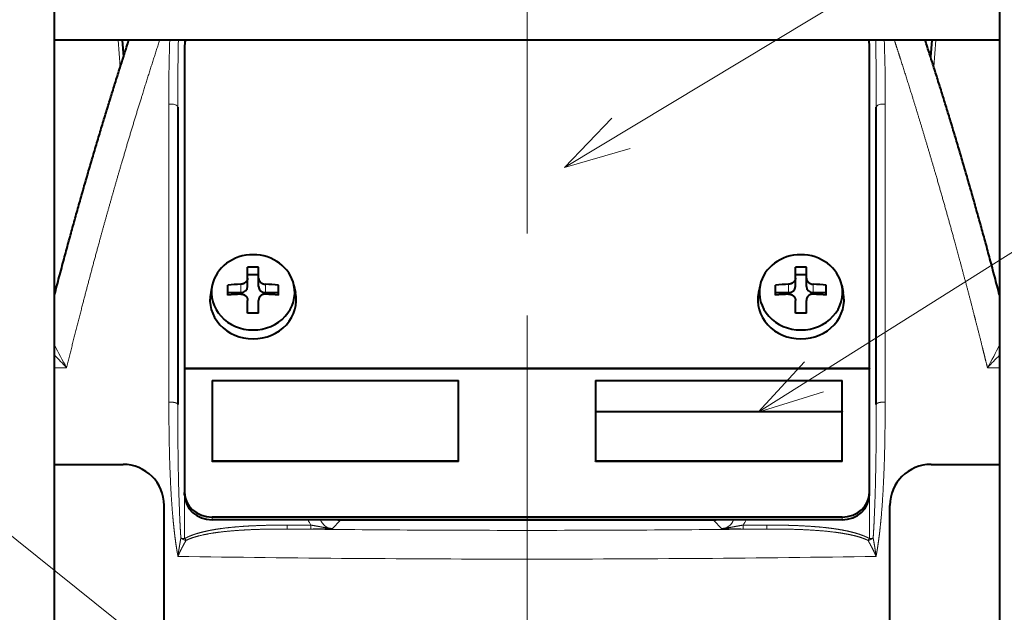
# Model space of a CAD drawing. Extents: x 0 to 841, y 0 to 594.
# Drawn here: x 564 to 600, y 133 to 155 of the extents above; entities that cross this region are included whole.
import ezdxf

# ---------------------------------------------------------------- set-up
doc = ezdxf.new("R2010")
doc.units = 0
doc.linetypes.add('DASHED', pattern=[15, 12, -3])
doc.layers.get('0').update_dxf_attribs({"lineweight": 13})

# ---------------------------------------------------------------- blocks, each defined once
blk = doc.blocks.new('BLOCK32')
at = {"color": 7, "lineweight": 13}
blk.add_line((-13.768974, 121.32341), (-127.362633, 212.459839), dxfattribs=at)
blk = doc.blocks.new('BLOCK35')
at = {"color": 7, "lineweight": 13}
blk.add_line((2.727341, 167.389954), (120.715965, 238.565155), dxfattribs=at)
blk.add_lwpolyline([(6.194351, 170.992706), (2.727341, 167.389954), (7.531235, 168.77652)], dxfattribs=at)
blk = doc.blocks.new('BLOCK36')
at = {"color": 7, "lineweight": 13}
blk.add_line((16.866501, 149.525818), (121.038368, 215.043076), dxfattribs=at)
blk.add_lwpolyline([(20.265808, 153.19252), (16.866501, 149.525818), (21.643738, 151.001617)], dxfattribs=at)
blk = doc.blocks.new('BLOCK37')
at = {"color": 7, "lineweight": 40}
for p, q in [((-34.5, 80.7), (-34.5, 183.2)), ((34.5, 183.2), (34.5, 80.7)), ((0, 176.7), (-34.5, 176.7)), ((-29.559, 176.7), (-29.461, 175.492)), ((-25, 176.304), (-25, 152.74)), ((34.5, 176.7), (0, 176.7)), ((25, 152.74), (25, 176.304)), ((29.559, 176.7), (29.461, 175.492)), ((-25.5, 171.796), (-25.5, 150.066)), ((25.5, 150.066), (25.5, 171.796)), ((-20.4, 159.318), (-20.4, 160.108)), ((-19.6, 159.318), (-19.6, 160.108)), ((19.6, 159.318), (19.6, 160.108)), ((20.4, 159.318), (20.4, 160.108)), ((-20.4, 159.571), (-19.6, 159.571)), ((-20.4, 158.71), (-20.4, 159.318)), ((-19.6, 158.71), (-19.6, 159.318)), ((19.6, 159.571), (20.4, 159.571)), ((19.6, 158.71), (19.6, 159.318)), ((20.4, 158.71), (20.4, 159.318)), ((-22.982, 158.791), (-23.094, 158.261)), ((-21.85, 158.069), (-21.85, 158.794)), ((-21.85, 158.256), (-20.9, 158.256)), ((-19.1, 158.256), (-18.15, 158.256)), ((-18.15, 158.069), (-18.15, 158.794)), ((-17.018, 158.791), (-16.906, 158.261)), ((17.018, 158.791), (16.906, 158.261)), ((18.15, 158.069), (18.15, 158.794)), ((18.15, 158.256), (19.1, 158.256)), ((20.9, 158.256), (21.85, 158.256)), ((21.85, 158.069), (21.85, 158.794)), ((22.982, 158.791), (23.094, 158.261)), ((-20.4, 156.755), (-20.4, 157.686)), ((-19.6, 156.755), (-19.6, 157.686)), ((19.6, 156.755), (19.6, 157.686)), ((20.4, 156.755), (20.4, 157.686)), ((-25, 152.74), (25, 152.74)), ((-25, 152.74), (-25, 152.719)), ((-25, 152.719), (25, 152.719)), ((-25, 152.719), (-25, 143.656)), ((25, 152.74), (25, 152.719)), ((25, 143.656), (25, 152.719)), ((-23, 151.834), (-23, 145.943)), ((-23, 151.834), (-5, 151.834)), ((-5, 145.943), (-5, 151.834)), ((5, 151.834), (23, 151.834)), ((5, 151.834), (5, 149.568)), ((23, 149.568), (23, 151.834)), ((5, 149.568), (23, 149.568)), ((5, 149.568), (5, 145.943)), ((5, 149.568), (23, 149.568)), ((23, 149.568), (23, 149.547)), ((23, 145.943), (23, 149.568)), ((23, 145.922), (23, 149.547)), ((-23, 145.922), (-23, 145.943)), ((-5, 145.943), (-23, 145.943)), ((-5, 145.922), (-5, 145.943)), ((5, 145.922), (5, 145.943)), ((23, 145.943), (5, 145.943)), ((23, 145.922), (23, 145.943)), ((-34.5, 145.7), (-29.5, 145.7)), ((-5, 145.922), (-23, 145.922)), ((23, 145.922), (5, 145.922)), ((29.5, 145.7), (34.5, 145.7)), ((-25, 143.466), (-25, 143.656)), ((25, 143.466), (25, 143.656)), ((-26.5, 133.7), (-26.5, 142.7)), ((26.5, 133.7), (26.5, 142.7)), ((23, 141.843), (-23, 141.843)), ((23, 141.653), (-23, 141.653))]:
    blk.add_line(p, q, dxfattribs=at)
at = {"color": 7, "lineweight": 13}
for p, q in [((-29.852, 176.7), (-29.695, 174.759)), ((-25, 176.305), (-25, 176.7)), ((25, 140.278), (25, 176.7)), ((29.852, 176.7), (29.695, 174.759)), ((-26.16, 172.022), (-26.149, 150.24)), ((26.149, 150.24), (26.16, 172.022)), ((-20.9, 158.256), (-20.9, 158.865)), ((-19.1, 158.256), (-19.1, 158.865)), ((19.1, 158.256), (19.1, 158.865)), ((20.9, 158.256), (20.9, 158.865)), ((-33.618, 152.765), (-34.5, 152.765)), ((34.5, 152.765), (33.618, 152.765)), ((-25, 140.278), (-25, 143.466)), ((-23, 141.653), (-23, 141.843)), ((-13.641, 141.653), (-13.641, 141.594)), ((13.641, 141.653), (13.641, 141.594)), ((23, 141.653), (23, 141.843)), ((-17.502, 141.265), (-17.502, 140.977)), ((-17.502, 141.265), (-15.775, 141.265)), ((-17.502, 140.977), (-15.775, 140.977)), ((-15.775, 141.265), (-15.775, 140.977)), ((-14.197, 141.024), (-13.641, 141.594)), ((-13.641, 141.594), (13.641, 141.594)), ((14.197, 141.024), (13.641, 141.594)), ((15.775, 141.265), (15.775, 140.977)), ((15.775, 141.265), (17.502, 141.265)), ((15.775, 140.977), (17.502, 140.977)), ((17.502, 141.265), (17.502, 140.977))]:
    blk.add_line(p, q, dxfattribs=at)
for centre, radius, start, end in [((96.61, 172.452), 122.769, 178.01729, 180.20071), ((225.146, 172.164), 250.646, 178.96303, 180.08418), ((-225.146, 172.164), 250.646, 359.91582, 1.03697), ((-96.61, 172.452), 122.769, 359.79929, 1.98271), ((-10.414, 166.141), 26.783, 205.92768, 209.96014), ((10.434, 166.13), 26.759, 330.03843, 334.07467), ((63.541, 246.707), 135.147, 223.49483, 224.0356), ((-62.619, 245.822), 133.869, 315.96228, 316.50823), ((-14.146, 142.419), 1.996, 202.46842, 215.3159), ((14.146, 142.419), 1.996, 324.684, 337.51906), ((-0.091, 1676.125), 1535.247, 269.350222, 270.003398), ((0.091, 1676.126), 1535.248, 269.996602, 270.64978), ((-24.767, 140.939), 0.806, 231.00799, 260.66917), ((23.873, 141.03), 1.355, 319.17727, 326.29299), ((-0.268, 1737.053), 1598.275, 269.095997, 270.009602), ((0.268, 1737.048), 1598.27, 269.990397, 270.904004)]:
    blk.add_arc(centre, radius, start, end, dxfattribs=at)
at = {"color": 7, "lineweight": 40}
for centre, radius, start, end in [((-20, 141.754), 18.358, 88.75174, 91.24872), ((20, 141.754), 18.358, 88.75174, 91.24872), ((-20.033, 140.721), 18.164, 92.73621, 95.74141), ((-19.967, 140.721), 18.164, 84.25859, 87.26379), ((19.967, 140.721), 18.164, 92.73621, 95.74141), ((20.033, 140.721), 18.164, 84.25859, 87.26379), ((-20.033, 140.001), 18.159, 92.7357, 95.7417), ((-19.967, 140.001), 18.159, 84.2583, 87.2643), ((19.967, 140.001), 18.159, 92.7357, 95.7417), ((20.033, 140.001), 18.159, 84.2583, 87.2643), ((-20, 138.401), 18.358, 88.75174, 91.24872), ((20, 138.401), 18.358, 88.75174, 91.24872), ((-29.5, 142.7), 3, 0, 90), ((29.5, 142.7), 3, 90, 180)]:
    blk.add_arc(centre, radius, start, end, dxfattribs=at)
for centre, major_axis, start_param, end_param in [((-23, 176.304), (2, 0), 2.921541, 3.141593), ((23, 176.304), (2, 0), 0, 0.220155), ((-20, 158.274), (3.036, 0), 6.472016, 9.235947), ((20, 158.274), (3.036, 0), 6.472016, 9.235947), ((-20, 157.725), (3.15, 0), 2.952762, 4.712389), ((-20, 158.274), (3.036, 0), 2.952762, 4.712389), ((-20.9, 158.71), (0.5, 0), 4.712389, 6.283185), ((-20, 158.274), (-3.036, 0), 1.570796, 3.330424), ((-20, 157.725), (-3.15, 0), 1.570796, 3.330424), ((-19.1, 158.71), (0.5, 0), 3.141593, 4.712389), ((20, 157.725), (3.15, 0), 2.952762, 4.712389), ((20, 158.274), (3.036, 0), 2.952762, 4.712389), ((19.1, 158.71), (0.5, 0), 4.712389, 6.283185), ((20, 158.274), (-3.036, 0), 1.570796, 3.330424), ((20, 157.725), (-3.15, 0), 1.570796, 3.330424), ((20.9, 158.71), (0.5, 0), 3.141593, 4.712389), ((-23, 143.656), (2, 0), 3.141593, 4.712389), ((-23, 143.466), (2, 0), 3.141593, 4.712389), ((23, 143.656), (2, 0), 4.712389, 6.283185), ((23, 143.466), (2, 0), 4.712389, 6.283185)]:
    blk.add_ellipse(centre, major_axis=major_axis, ratio=0.906308, start_param=start_param, end_param=end_param, dxfattribs=at)
at = {"color": 7, "lineweight": 13}
for centre, major_axis, ratio, start_param, end_param in [((-26, 171.796), (0.5, 0), 0.478654, 0, 1.896412), ((26, 171.796), (0.5, 0), 0.478654, 1.245181, 3.141593), ((-14.143, 142.078), (-0.451, -0.968), 0.928744, 5.5353, 6.69406), ((-13.641, 142.593), (0.716, -0.698), 0.99733, 5.140942, 5.48423), ((13.641, 142.593), (0.716, 0.698), 0.99733, 3.940548, 4.283836), ((14.143, 142.078), (0.451, -0.968), 0.928744, 5.87231, 7.03107), ((-25, 140.49), (0.5, 0), 0.422618, 4.131122, 4.712389), ((-25, 140.49), (-0.243, 0.437), 0.221253, 1.948971, 2.349045), ((25, 140.49), (0.444, 0.23), 0.598642, 4.190776, 5.04367), ((25, 140.49), (0.5, 0), 0.422618, 4.712389, 5.293656)]:
    blk.add_ellipse(centre, major_axis=major_axis, ratio=ratio, start_param=start_param, end_param=end_param, dxfattribs=at)
at = {"color": 7, "lineweight": 40}
for points, degree, knots in [([(-34.5, 158.085), (-34.386, 158.522), (-34.154, 159.404), (-33.814, 160.677), (-33.488, 161.883), (-33.177, 163.014), (-32.87, 164.119), (-32.559, 165.221), (-32.246, 166.32), (-31.929, 167.416), (-31.608, 168.51), (-31.287, 169.589), (-30.971, 170.643), (-30.659, 171.668), (-30.347, 172.681), (-30.032, 173.69), (-29.715, 174.697), (-29.395, 175.7), (-29.18, 176.367), (-29.072, 176.7)], 3, [0, 0, 0, 0, 1.35529, 2.734146, 3.954479, 5.103559, 6.250774, 7.396051, 8.538874, 9.679378, 10.817608, 11.961458, 13.056278, 14.117754, 15.177145, 16.234409, 17.289492, 18.342343, 19.392914, 19.392914, 19.392914, 19.392914]), ([(34.5, 158.085), (34.386, 158.522), (34.154, 159.403), (33.815, 160.677), (33.488, 161.883), (33.178, 163.013), (32.87, 164.117), (32.56, 165.219), (32.246, 166.317), (31.929, 167.413), (31.608, 168.508), (31.288, 169.588), (30.971, 170.642), (30.658, 171.669), (30.347, 172.682), (30.032, 173.691), (29.715, 174.697), (29.395, 175.7), (29.18, 176.367), (29.072, 176.7)], 3, [0, 0, 0, 0, 1.355143, 2.733894, 3.954116, 5.102904, 6.249542, 7.393999, 8.536363, 9.676858, 10.815566, 11.960281, 13.056161, 14.118501, 15.178466, 16.235889, 17.290722, 18.343117, 19.393242, 19.393242, 19.393242, 19.393242]), ([(-20.4, 159.318), (-20.4, 159.289), (-20.403, 159.266), (-20.406, 159.246), (-20.419, 159.192), (-20.436, 159.152), (-20.448, 159.13), (-20.486, 159.067), (-20.53, 159.019), (-20.561, 158.991), (-20.615, 158.951), (-20.687, 158.915), (-20.712, 158.904), (-20.757, 158.887), (-20.819, 158.874), (-20.843, 158.869), (-20.868, 158.866), (-20.9, 158.865)], 5, [0, 0, 0, 0, 0, 0, 0.621767, 0.621767, 0.621767, 1.835613, 1.835613, 1.835613, 4.233242, 4.233242, 4.233242, 5.447633, 5.447633, 5.447633, 6.03652, 6.03652, 6.03652, 6.03652, 6.03652, 6.03652]), ([(-19.6, 159.318), (-19.6, 159.289), (-19.597, 159.266), (-19.594, 159.246), (-19.581, 159.192), (-19.564, 159.152), (-19.552, 159.13), (-19.514, 159.067), (-19.47, 159.019), (-19.439, 158.991), (-19.385, 158.951), (-19.313, 158.915), (-19.288, 158.904), (-19.243, 158.887), (-19.181, 158.874), (-19.157, 158.869), (-19.132, 158.866), (-19.1, 158.865)], 5, [0, 0, 0, 0, 0, 0, 0.621767, 0.621767, 0.621767, 1.835613, 1.835613, 1.835613, 4.233242, 4.233242, 4.233242, 5.447633, 5.447633, 5.447633, 6.03652, 6.03652, 6.03652, 6.03652, 6.03652, 6.03652]), ([(19.6, 159.318), (19.6, 159.289), (19.597, 159.266), (19.594, 159.246), (19.581, 159.192), (19.564, 159.152), (19.552, 159.13), (19.514, 159.067), (19.47, 159.019), (19.439, 158.991), (19.385, 158.951), (19.313, 158.915), (19.288, 158.904), (19.243, 158.887), (19.181, 158.874), (19.157, 158.869), (19.132, 158.866), (19.1, 158.865)], 5, [0, 0, 0, 0, 0, 0, 0.621767, 0.621767, 0.621767, 1.835613, 1.835613, 1.835613, 4.233242, 4.233242, 4.233242, 5.447633, 5.447633, 5.447633, 6.03652, 6.03652, 6.03652, 6.03652, 6.03652, 6.03652]), ([(20.4, 159.318), (20.4, 159.289), (20.403, 159.266), (20.406, 159.246), (20.419, 159.192), (20.436, 159.152), (20.448, 159.13), (20.486, 159.067), (20.53, 159.019), (20.561, 158.991), (20.615, 158.951), (20.687, 158.915), (20.712, 158.904), (20.757, 158.887), (20.819, 158.874), (20.843, 158.869), (20.868, 158.866), (20.9, 158.865)], 5, [0, 0, 0, 0, 0, 0, 0.621767, 0.621767, 0.621767, 1.835613, 1.835613, 1.835613, 4.233242, 4.233242, 4.233242, 5.447633, 5.447633, 5.447633, 6.03652, 6.03652, 6.03652, 6.03652, 6.03652, 6.03652]), ([(-20.9, 158.14), (-20.866, 158.141), (-20.839, 158.14), (-20.816, 158.138), (-20.754, 158.128), (-20.709, 158.114), (-20.684, 158.104), (-20.612, 158.071), (-20.559, 158.032), (-20.528, 158.003), (-20.484, 157.954), (-20.446, 157.887), (-20.435, 157.863), (-20.418, 157.821), (-20.406, 157.763), (-20.402, 157.741), (-20.4, 157.717), (-20.4, 157.686)], 5, [0, 0, 0, 0, 0, 0, 0.627932, 0.627932, 0.627932, 1.844162, 1.844162, 1.844162, 4.242102, 4.242102, 4.242102, 5.455718, 5.455718, 5.455718, 6.038843, 6.038843, 6.038843, 6.038843, 6.038843, 6.038843]), ([(-19.1, 158.14), (-19.134, 158.141), (-19.161, 158.14), (-19.184, 158.138), (-19.246, 158.128), (-19.291, 158.114), (-19.316, 158.104), (-19.388, 158.071), (-19.441, 158.032), (-19.472, 158.003), (-19.516, 157.954), (-19.554, 157.887), (-19.565, 157.863), (-19.582, 157.821), (-19.594, 157.763), (-19.598, 157.741), (-19.6, 157.717), (-19.6, 157.686)], 5, [0, 0, 0, 0, 0, 0, 0.627932, 0.627932, 0.627932, 1.844162, 1.844162, 1.844162, 4.242102, 4.242102, 4.242102, 5.455718, 5.455718, 5.455718, 6.038843, 6.038843, 6.038843, 6.038843, 6.038843, 6.038843]), ([(19.1, 158.14), (19.134, 158.141), (19.161, 158.14), (19.184, 158.138), (19.246, 158.128), (19.291, 158.114), (19.316, 158.104), (19.388, 158.071), (19.441, 158.032), (19.472, 158.003), (19.516, 157.954), (19.554, 157.887), (19.565, 157.863), (19.582, 157.821), (19.594, 157.763), (19.598, 157.741), (19.6, 157.717), (19.6, 157.686)], 5, [0, 0, 0, 0, 0, 0, 0.627932, 0.627932, 0.627932, 1.844162, 1.844162, 1.844162, 4.242102, 4.242102, 4.242102, 5.455718, 5.455718, 5.455718, 6.038843, 6.038843, 6.038843, 6.038843, 6.038843, 6.038843]), ([(20.9, 158.14), (20.866, 158.141), (20.839, 158.14), (20.816, 158.138), (20.754, 158.128), (20.709, 158.114), (20.684, 158.104), (20.612, 158.071), (20.559, 158.032), (20.528, 158.003), (20.484, 157.954), (20.446, 157.887), (20.435, 157.863), (20.418, 157.821), (20.406, 157.763), (20.402, 157.741), (20.4, 157.717), (20.4, 157.686)], 5, [0, 0, 0, 0, 0, 0, 0.627932, 0.627932, 0.627932, 1.844162, 1.844162, 1.844162, 4.242102, 4.242102, 4.242102, 5.455718, 5.455718, 5.455718, 6.038843, 6.038843, 6.038843, 6.038843, 6.038843, 6.038843])]:
    blk.add_open_spline(points, degree=degree, knots=knots, dxfattribs=at)
at = {"color": 7, "lineweight": 13}
for points, knots in [([(-33.618, 152.765), (-33.255, 154.245), (-32.885, 155.719), (-32.511, 157.177), (-31.87, 159.619), (-31.21, 162.047), (-30.95, 162.991), (-30.412, 164.918), (-29.86, 166.835), (-29.581, 167.794), (-28.88, 170.161), (-28.16, 172.511), (-27.722, 173.914), (-27.276, 175.31), (-26.823, 176.7)], [0, 0, 0, 0, 0, 0, 13.504678, 13.504678, 13.504678, 22.514648, 22.514648, 22.514648, 31.441085, 31.441085, 31.441085, 44.778592, 44.778592, 44.778592, 44.778592, 44.778592, 44.778592]), ([(33.618, 152.765), (33.495, 153.266), (33.372, 153.767), (33.257, 154.226), (33.005, 155.231), (32.749, 156.235), (32.639, 156.664), (32.131, 158.629), (31.61, 160.586), (31.216, 162.037), (30.549, 164.442), (29.861, 166.832), (29.582, 167.791), (29.02, 169.688), (28.446, 171.577), (28.155, 172.518), (27.716, 173.921), (27.271, 175.317), (27.122, 175.778), (26.973, 176.24), (26.823, 176.7)], [0, 0, 0, 0, 0, 0, 4.573197, 4.573197, 4.573197, 9.207645, 9.207645, 9.207645, 22.655735, 22.655735, 22.655735, 31.580528, 31.580528, 31.580528, 40.49842, 40.49842, 40.49842, 44.917137, 44.917137, 44.917137, 44.917137, 44.917137, 44.917137]), ([(-26.149, 150.24), (-26.058, 150.251), (-25.965, 150.253), (-25.876, 150.248), (-25.74, 150.229), (-25.62, 150.187), (-25.582, 150.17), (-25.538, 150.142), (-25.512, 150.108), (-25.507, 150.098), (-25.502, 150.086), (-25.5, 150.074), (-25.5, 150.071), (-25.5, 150.069), (-25.5, 150.066)], [0, 0, 0, 0, 0, 0, 0.5205499, 0.5205499, 0.5205499, 0.7712439, 0.7712439, 0.7712439, 0.8582701, 0.8582701, 0.8582701, 0.8809011, 0.8809011, 0.8809011, 0.8809011, 0.8809011, 0.8809011]), ([(-25.484, 138.977), (-25.527, 139.199), (-25.566, 139.422), (-25.602, 139.646), (-25.668, 140.094), (-25.725, 140.543), (-25.751, 140.767), (-25.801, 141.217), (-25.844, 141.667), (-25.864, 141.893), (-25.979, 143.25), (-26.051, 144.61), (-26.093, 145.73), (-26.13, 147.313), (-26.145, 148.893), (-26.147, 149.342), (-26.148, 149.792), (-26.149, 150.24)], [0, 0, 0, 0, 0, 0, 2.04022, 2.04022, 2.04022, 4.084479, 4.084479, 4.084479, 6.127026, 6.127026, 6.127026, 16.366541, 16.366541, 16.366541, 20.442791, 20.442791, 20.442791, 20.442791, 20.442791, 20.442791]), ([(-25.275, 140.313), (-25.287, 140.507), (-25.299, 140.702), (-25.31, 140.896), (-25.332, 141.284), (-25.35, 141.674), (-25.359, 141.869), (-25.435, 143.64), (-25.474, 145.415), (-25.493, 146.916), (-25.5, 148.492), (-25.5, 150.066)], [0, 0, 0, 0, 0, 0, 1.789856, 1.789856, 1.789856, 3.579703, 3.579703, 3.579703, 18.048213, 18.048213, 18.048213, 18.048213, 18.048213, 18.048213]), ([(25.275, 140.313), (25.287, 140.507), (25.299, 140.702), (25.31, 140.896), (25.332, 141.284), (25.35, 141.674), (25.359, 141.869), (25.435, 143.64), (25.474, 145.415), (25.493, 146.916), (25.5, 148.492), (25.5, 150.066)], [0, 0, 0, 0, 0, 0, 1.789856, 1.789856, 1.789856, 3.579703, 3.579703, 3.579703, 18.048215, 18.048215, 18.048215, 18.048215, 18.048215, 18.048215]), ([(25.484, 138.977), (25.527, 139.199), (25.566, 139.422), (25.602, 139.646), (25.668, 140.094), (25.725, 140.543), (25.751, 140.767), (25.801, 141.217), (25.844, 141.667), (25.864, 141.893), (25.979, 143.25), (26.051, 144.61), (26.093, 145.73), (26.13, 147.313), (26.145, 148.893), (26.147, 149.342), (26.148, 149.792), (26.149, 150.24)], [0, 0, 0, 0, 0, 0, 2.040218, 2.040218, 2.040218, 4.084477, 4.084477, 4.084477, 6.127024, 6.127024, 6.127024, 16.36654, 16.36654, 16.36654, 20.44279, 20.44279, 20.44279, 20.44279, 20.44279, 20.44279]), ([(25.5, 150.066), (25.5, 150.078), (25.503, 150.089), (25.508, 150.101), (25.525, 150.126), (25.551, 150.148), (25.57, 150.16), (25.639, 150.198), (25.723, 150.222), (25.785, 150.234), (25.896, 150.248), (26.009, 150.25), (26.056, 150.249), (26.103, 150.246), (26.149, 150.24)], [0, 0, 0, 0, 0, 0, 0.1025592, 0.1025592, 0.1025592, 0.2438788, 0.2438788, 0.2438788, 0.6155911, 0.6155911, 0.6155911, 0.8810874, 0.8810874, 0.8810874, 0.8810874, 0.8810874, 0.8810874]), ([(-17.502, 141.265), (-17.861, 141.265), (-18.221, 141.263), (-18.582, 141.258), (-19.471, 141.239), (-20.365, 141.199), (-20.893, 141.166), (-21.6, 141.106), (-22.311, 141.015), (-22.485, 140.991), (-22.835, 140.937), (-23.185, 140.872), (-23.36, 140.837), (-23.703, 140.759), (-24.046, 140.665), (-24.213, 140.614), (-24.445, 140.534), (-24.674, 140.439), (-24.738, 140.41), (-24.829, 140.368), (-24.919, 140.322), (-24.946, 140.308), (-24.973, 140.293), (-25, 140.278)], [84.492406, 84.492406, 84.492406, 84.492406, 84.492406, 84.492406, 87.629046, 87.629046, 87.629046, 92.207928, 92.207928, 92.207928, 93.699934, 93.699934, 93.699934, 95.191941, 95.191941, 95.191941, 96.627037, 96.627037, 96.627037, 97.184816, 97.184816, 97.184816, 97.424765, 97.424765, 97.424765, 97.424765, 97.424765, 97.424765]), ([(-17.502, 140.977), (-17.944, 140.978), (-18.386, 140.975), (-18.829, 140.97), (-19.717, 140.951), (-20.605, 140.911), (-21.049, 140.884), (-21.794, 140.827), (-22.538, 140.74), (-22.836, 140.699), (-23.437, 140.601), (-24.033, 140.463), (-24.318, 140.382), (-24.615, 140.283), (-24.898, 140.145)], [0, 0, 0, 0, 0, 0, 4.466763, 4.466763, 4.466763, 8.940106, 8.940106, 8.940106, 11.932212, 11.932212, 11.932212, 14.970244, 14.970244, 14.970244, 14.970244, 14.970244, 14.970244]), ([(-15.775, 141.265), (-15.518, 141.219), (-15.262, 141.173), (-15.022, 141.128), (-14.737, 141.071), (-14.479, 141.037), (-14.424, 141.031), (-14.346, 141.025), (-14.27, 141.023), (-14.244, 141.023), (-14.221, 141.023), (-14.197, 141.024)], [0, 0, 0, 0, 0, 0, 2.490191, 2.490191, 2.490191, 3.16853, 3.16853, 3.16853, 3.483254, 3.483254, 3.483254, 3.483254, 3.483254, 3.483254]), ([(-15.775, 140.977), (-15.629, 140.977), (-15.485, 140.978), (-15.347, 140.979), (-15.13, 140.982), (-14.936, 140.987), (-14.863, 140.989), (-14.723, 140.994), (-14.602, 140.999), (-14.545, 141.001), (-14.432, 141.007), (-14.342, 141.013), (-14.299, 141.016), (-14.258, 141.019), (-14.222, 141.022), (-14.219, 141.022), (-14.214, 141.022), (-14.21, 141.023), (-14.209, 141.023), (-14.205, 141.023), (-14.202, 141.024), (-14.201, 141.024), (-14.199, 141.024), (-14.197, 141.024)], [0, 0, 0, 0, 0, 0, 0.922865, 0.922865, 0.922865, 1.536042, 1.536042, 1.536042, 2.179221, 2.179221, 2.179221, 2.942342, 2.942342, 2.942342, 3.016118, 3.016118, 3.016118, 3.047175, 3.047175, 3.047175, 3.089718, 3.089718, 3.089718, 3.089718, 3.089718, 3.089718]), ([(15.775, 141.265), (15.518, 141.219), (15.262, 141.173), (15.022, 141.128), (14.737, 141.071), (14.479, 141.037), (14.424, 141.031), (14.346, 141.025), (14.27, 141.023), (14.244, 141.023), (14.221, 141.023), (14.197, 141.024)], [0, 0, 0, 0, 0, 0, 2.490181, 2.490181, 2.490181, 3.168521, 3.168521, 3.168521, 3.483275, 3.483275, 3.483275, 3.483275, 3.483275, 3.483275]), ([(15.775, 140.977), (15.629, 140.977), (15.485, 140.978), (15.347, 140.979), (15.13, 140.982), (14.936, 140.987), (14.863, 140.989), (14.723, 140.994), (14.602, 140.999), (14.545, 141.001), (14.432, 141.007), (14.342, 141.013), (14.299, 141.016), (14.258, 141.019), (14.222, 141.022), (14.219, 141.022), (14.214, 141.022), (14.21, 141.023), (14.209, 141.023), (14.205, 141.023), (14.202, 141.024), (14.201, 141.024), (14.199, 141.024), (14.197, 141.024)], [0, 0, 0, 0, 0, 0, 0.922866, 0.922866, 0.922866, 1.536045, 1.536045, 1.536045, 2.179227, 2.179227, 2.179227, 2.942347, 2.942347, 2.942347, 3.016122, 3.016122, 3.016122, 3.04718, 3.04718, 3.04718, 3.089724, 3.089724, 3.089724, 3.089724, 3.089724, 3.089724]), ([(25, 140.278), (25, 140.278), (25, 140.279), (24.999, 140.279), (24.94, 140.312), (24.88, 140.343), (24.82, 140.372), (24.572, 140.487), (24.321, 140.579), (24.131, 140.64), (23.762, 140.746), (23.391, 140.83), (23.212, 140.867), (22.854, 140.934), (22.497, 140.989), (22.318, 141.014), (21.791, 141.082), (21.265, 141.133), (20.918, 141.16), (20.139, 141.211), (19.363, 141.24), (18.934, 141.252), (18.389, 141.261), (17.847, 141.264), (17.732, 141.265), (17.617, 141.265), (17.502, 141.265)], [9.336143, 9.336143, 9.336143, 9.336143, 9.336143, 9.336143, 9.338337, 9.338337, 9.338337, 9.867904, 9.867904, 9.867904, 11.504539, 11.504539, 11.504539, 13.029381, 13.029381, 13.029381, 14.554223, 14.554223, 14.554223, 17.535397, 17.535397, 17.535397, 21.259825, 21.259825, 21.259825, 22.263182, 22.263182, 22.263182, 22.263182, 22.263182, 22.263182]), ([(24.898, 140.145), (24.757, 140.214), (24.612, 140.273), (24.467, 140.325), (24.173, 140.42), (23.876, 140.496), (23.727, 140.531), (23.281, 140.627), (22.833, 140.699), (22.534, 140.74), (21.489, 140.863), (20.444, 140.926), (19.713, 140.954), (18.824, 140.972), (17.937, 140.977), (17.792, 140.977), (17.647, 140.977), (17.502, 140.977)], [0, 0, 0, 0, 0, 0, 1.515998, 1.515998, 1.515998, 3.021115, 3.021115, 3.021115, 6.017099, 6.017099, 6.017099, 13.499756, 13.499756, 13.499756, 14.967863, 14.967863, 14.967863, 14.967863, 14.967863, 14.967863]), ([(-25.275, 140.313), (-25.316, 140.083), (-25.359, 139.847), (-25.401, 139.607), (-25.442, 139.335), (-25.475, 139.061), (-25.478, 139.033), (-25.481, 139.005), (-25.484, 138.977)], [0, 0, 0, 0, 0, 0, 2.480799, 2.480799, 2.480799, 2.761432, 2.761432, 2.761432, 2.761432, 2.761432, 2.761432]), ([(25.275, 140.313), (25.316, 140.083), (25.359, 139.847), (25.401, 139.607), (25.442, 139.335), (25.475, 139.061), (25.478, 139.033), (25.481, 139.005), (25.484, 138.977)], [0, 0, 0, 0, 0, 0, 2.480786, 2.480786, 2.480786, 2.761418, 2.761418, 2.761418, 2.761418, 2.761418, 2.761418]), ([(-24.898, 140.145), (-25.003, 139.956), (-25.115, 139.756), (-25.227, 139.546), (-25.346, 139.305), (-25.452, 139.055), (-25.463, 139.029), (-25.474, 139.003), (-25.484, 138.977)], [0, 0, 0, 0, 0, 0, 2.452966, 2.452966, 2.452966, 2.735135, 2.735135, 2.735135, 2.735135, 2.735135, 2.735135]), ([(24.898, 140.145), (25.003, 139.956), (25.115, 139.756), (25.227, 139.546), (25.346, 139.305), (25.452, 139.055), (25.463, 139.029), (25.474, 139.003), (25.484, 138.977)], [0, 0, 0, 0, 0, 0, 2.453302, 2.453302, 2.453302, 2.735469, 2.735469, 2.735469, 2.735469, 2.735469, 2.735469])]:
    blk.add_open_spline(points, degree=5, knots=knots, dxfattribs=at)

msp = doc.modelspace()

# ---------------------------------------------------------------- linework, layer by layer
at = {"color": 15, "linetype": 'DASHED', "lineweight": 13}
msp.add_line((582.2, 594), (582.2, 0), dxfattribs=at)

# ---------------------------------------------------------------- block references
at = {"lineweight": 0, "xscale": 0.5, "yscale": 0.5, "zscale": 0.5}
for name in ['BLOCK35', 'BLOCK37', 'BLOCK36', 'BLOCK32']:
    msp.add_blockref(name, (582.2, 65.7124), dxfattribs=at)

doc.saveas('drawing.dxf')
